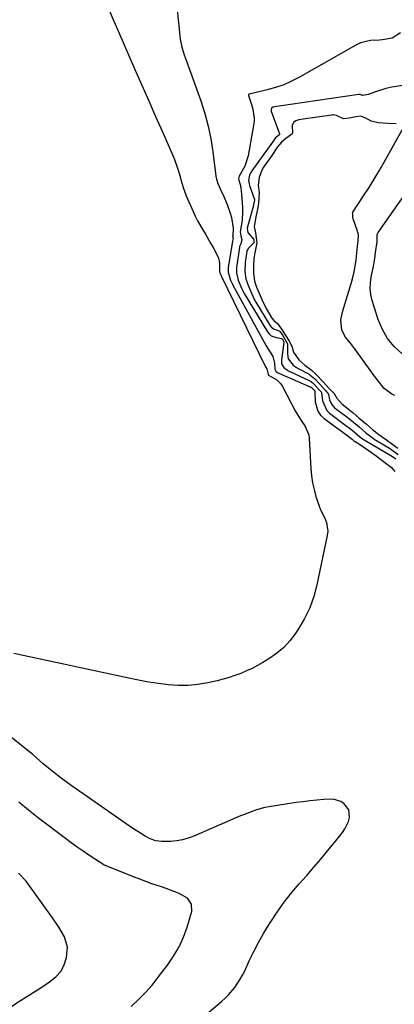
# Model space of a CAD drawing. Units: inches. Extents: x 1906047 to 1911380, y 469560 to 474936.
# Drawn here: x 1906411 to 1906573, y 472692 to 473118 of the extents above; entities that cross this region are included whole.
import ezdxf

# ---------------------------------------------------------------- set-up
doc = ezdxf.new("R2010")
doc.units = ezdxf.units.IN
doc.header["$MEASUREMENT"] = 0
doc.layers.add('7', color=7, linetype='Continuous')
doc.layers.add('8', color=7, linetype='Continuous')

msp = doc.modelspace()

# ---------------------------------------------------------------- linework, layer by layer
at = {"layer": '7', "color": 18}
for points in [[(1906449.36, 473122.66, 1836), (1906451.39, 473117.79, 1836), (1906453.47, 473112.93, 1836), (1906460.49, 473096.88, 1836), (1906463.46, 473090.12, 1836), (1906466.43, 473083.36, 1836), (1906469.41, 473076.61, 1836), (1906472.4, 473069.86, 1836), (1906476.94, 473059.62, 1836), (1906477.63, 473057.98, 1836), (1906478.81, 473054.62, 1836), (1906479.56, 473051.95, 1836), (1906480.58, 473048.23, 1836), (1906481.32, 473045.77, 1836), (1906482.69, 473042.18, 1836), (1906485.63, 473035.45, 1836), (1906486.58, 473033.42, 1836), (1906487.57, 473031.42, 1836), (1906489.79, 473027.53, 1836), (1906490.96, 473025.62, 1836), (1906493.2, 473021.74, 1836), (1906494.29, 473019.78, 1836), (1906496.21, 473016.23, 1836), (1906496.65, 473015.24, 1836), (1906497.13, 473013.17, 1836), (1906497.12, 473009.96, 1836), (1906497.1, 473009.55, 1836), (1906497.19, 473008.91, 1836), (1906497.73, 473007.65, 1836), (1906497.76, 473007.59, 1836), (1906517, 472968.19, 1836), (1906517.5, 472967.21, 1836), (1906518.06, 472965.59, 1836), (1906518.13, 472964.8, 1836), (1906518.3, 472964.51, 1836), (1906521.91, 472962.43, 1836), (1906523.63, 472960.7, 1836), (1906524.31, 472959.65, 1836), (1906529.83, 472949.01, 1836), (1906530.2, 472948.33, 1836), (1906532.68, 472944.42, 1836), (1906534, 472942.63, 1836), (1906535.74, 472938.69, 1836), (1906535.95, 472937.24, 1836), (1906536.68, 472923.92, 1836), (1906536.96, 472920.89, 1836), (1906537.39, 472917.89, 1836), (1906538.05, 472914.94, 1836), (1906538.85, 472912, 1836), (1906540.12, 472908.15, 1836), (1906540.87, 472906.26, 1836), (1906542.64, 472902.61, 1836), (1906543.4, 472900.78, 1836), (1906543.95, 472897, 1836), (1906543.75, 472895.04, 1836), (1906539.22, 472873.7, 1836), (1906537.86, 472868.69, 1836), (1906536.15, 472863.83, 1836), (1906533.9, 472859.19, 1836), (1906531.3, 472854.7, 1836), (1906530.12, 472852.9, 1836), (1906527.64, 472849.62, 1836), (1906524.91, 472846.61, 1836), (1906521.79, 472844, 1836), (1906518.42, 472841.64, 1836), (1906515.89, 472840.12, 1836), (1906513.56, 472838.8, 1836), (1906511.19, 472837.55, 1836), (1906508.76, 472836.43, 1836), (1906506.3, 472835.39, 1836), (1906503.78, 472834.46, 1836), (1906501.24, 472833.61, 1836), (1906498.67, 472832.87, 1836), (1906496.08, 472832.21, 1836), (1906492.01, 472831.26, 1836), (1906487.76, 472830.51, 1836), (1906483.5, 472830.06, 1836), (1906479.21, 472830.06, 1836), (1906474.9, 472830.36, 1836), (1906470.6, 472830.95, 1836), (1906466.3, 472831.61, 1836), (1906462.03, 472832.39, 1836), (1906457.76, 472833.25, 1836), (1906408, 472843.93, 1836)], [(1906478.73, 473122.69, 1834), (1906480.1, 473110.04, 1834), (1906480.75, 473106.59, 1834), (1906481.83, 473103.22, 1834), (1906482.61, 473100.99, 1834), (1906488.97, 473083.33, 1834), (1906490.71, 473077.9, 1834), (1906492.22, 473072.42, 1834), (1906493.35, 473066.85, 1834), (1906494.23, 473061.22, 1834), (1906495.53, 473050.71, 1834), (1906495.72, 473049.46, 1834), (1906496.34, 473047.46, 1834), (1906497.98, 473043.93, 1834), (1906498.47, 473042.85, 1834), (1906500.41, 473038.41, 1834), (1906501.74, 473034.72, 1834), (1906502.2, 473032.82, 1834), (1906502.96, 473028.12, 1834), (1906502.78, 473024.87, 1834), (1906502.77, 473024.78, 1834), (1906503.05, 473023.66, 1834), (1906502.68, 473022.54, 1834), (1906500.87, 473011.12, 1834), (1906500.84, 473010.92, 1834), (1906500.77, 473010.3, 1834), (1906500.77, 473009.08, 1834), (1906501.89, 473005.68, 1834), (1906502.67, 473003.94, 1834), (1906502.76, 473003.78, 1834), (1906517.35, 472977.24, 1834), (1906518.99, 472974.46, 1834), (1906520.1, 472972.6, 1834), (1906520.85, 472969.67, 1834), (1906521.06, 472967.11, 1834), (1906521.45, 472966.32, 1834), (1906522.14, 472965.74, 1834), (1906522.78, 472965.37, 1834), (1906523.01, 472965.27, 1834), (1906536.63, 472959.34, 1834), (1906536.7, 472959.31, 1834), (1906538.02, 472958.01, 1834), (1906538.36, 472957.57, 1834), (1906538.37, 472957.51, 1834), (1906538.53, 472952.98, 1834), (1906539.63, 472948.89, 1834), (1906540.85, 472947.21, 1834), (1906542.41, 472945.7, 1834), (1906552.57, 472938.31, 1834), (1906552.79, 472938.15, 1834), (1906554.45, 472936.79, 1834), (1906555.25, 472936.13, 1834), (1906555.71, 472935.8, 1834), (1906555.81, 472935.74, 1834), (1906558.57, 472934.02, 1834), (1906560.04, 472933.07, 1834), (1906561.49, 472932.1, 1834), (1906564.3, 472930.05, 1834), (1906571, 472924.92, 1834), (1906571.34, 472924.65, 1834), (1906572.24, 472923.7, 1834), (1906572.95, 472922.84, 1834)], [(1906575.36, 473112.71, 1832), (1906571.88, 473110.52, 1832), (1906567.71, 473109.69, 1832), (1906566.28, 473109.64, 1832), (1906562.39, 473109.51, 1832), (1906558.14, 473108.42, 1832), (1906556.12, 473107.47, 1832), (1906531.67, 473093.55, 1832), (1906528.31, 473091.82, 1832), (1906524.87, 473090.3, 1832), (1906521.32, 473089.08, 1832), (1906517.68, 473088.06, 1832), (1906510.57, 473086.39, 1832), (1906510.43, 473086.36, 1832), (1906509.76, 473086.15, 1832), (1906509.67, 473085.99, 1832), (1906509.65, 473085.88, 1832), (1906509.68, 473085.57, 1832), (1906510.99, 473081.75, 1832), (1906511.57, 473079.75, 1832), (1906512.14, 473075.65, 1832), (1906512.09, 473074.61, 1832), (1906511.96, 473073.58, 1832), (1906509.55, 473059.48, 1832), (1906508.09, 473055.01, 1832), (1906505.59, 473050.72, 1832), (1906505.31, 473049.54, 1832), (1906505.43, 473048.91, 1832), (1906506.26, 473046.1, 1832), (1906506.38, 473045.32, 1832), (1906506.47, 473044.53, 1832), (1906507.01, 473037.28, 1832), (1906507.07, 473035.44, 1832), (1906506.86, 473031.79, 1832), (1906506.59, 473029.97, 1832), (1906505.96, 473026.59, 1832), (1906506.29, 473024.89, 1832), (1906506.8, 473023.21, 1832), (1906506.28, 473021.45, 1832), (1906505.78, 473020.27, 1832), (1906505.73, 473020.06, 1832), (1906505.69, 473019.85, 1832), (1906504.58, 473012.21, 1832), (1906504.46, 473011.18, 1832), (1906504.43, 473008.8, 1832), (1906505.18, 473005.72, 1832), (1906506.81, 473001.97, 1832), (1906507.63, 473000.24, 1832), (1906507.79, 472999.96, 1832), (1906517.9, 472983.26, 1832), (1906518.63, 472982.36, 1832), (1906519.47, 472981.62, 1832), (1906521.59, 472980.79, 1832), (1906524.01, 472980.4, 1832), (1906524.11, 472980.32, 1832), (1906524.29, 472980.08, 1832), (1906524.84, 472979.23, 1832), (1906524.98, 472978.9, 1832), (1906524.98, 472978.84, 1832), (1906524.97, 472978.78, 1832), (1906523.89, 472971.01, 1832), (1906523.97, 472969.41, 1832), (1906524.9, 472967.83, 1832), (1906526.5, 472966.66, 1832), (1906526.86, 472966.46, 1832), (1906527.23, 472966.28, 1832), (1906536.23, 472962.08, 1832), (1906536.83, 472961.74, 1832), (1906537.92, 472960.73, 1832), (1906540.12, 472958.35, 1832), (1906541.06, 472957.33, 1832), (1906541.27, 472956.95, 1832), (1906541.63, 472953.44, 1832), (1906543.49, 472949.17, 1832), (1906544.65, 472948.05, 1832), (1906551.78, 472942.79, 1832), (1906551.96, 472942.65, 1832), (1906553.1, 472941.86, 1832), (1906555.33, 472939.97, 1832), (1906557.74, 472937.94, 1832), (1906558.97, 472936.95, 1832), (1906559.48, 472936.61, 1832), (1906559.97, 472936.31, 1832), (1906571.94, 472929.28, 1832), (1906572, 472929.24, 1832), (1906573.38, 472928.23, 1832)], [(1906573.56, 473073.39, 1828), (1906569.97, 473073.5, 1828), (1906565.81, 473073.73, 1828), (1906562.76, 473074.56, 1828), (1906560.4, 473075.79, 1828), (1906558.26, 473076.63, 1828), (1906556.03, 473076.38, 1828), (1906553.17, 473075.81, 1828), (1906550.69, 473075.6, 1828), (1906547.71, 473076.97, 1828), (1906546.3, 473077.24, 1828), (1906546, 473077.22, 1828), (1906545.7, 473077.19, 1828), (1906533.29, 473075.45, 1828), (1906531.44, 473075.11, 1828), (1906530.07, 473074.72, 1828), (1906529.06, 473073.92, 1828), (1906528.59, 473072.71, 1828), (1906528.65, 473069.33, 1828), (1906528.54, 473069.1, 1828), (1906528.4, 473068.87, 1828), (1906525.85, 473067.03, 1828), (1906523.85, 473065.49, 1828), (1906522.16, 473063.34, 1828), (1906519.39, 473059.19, 1828), (1906519.13, 473058.83, 1828), (1906516.41, 473054.99, 1828), (1906516.13, 473054.58, 1828), (1906515.36, 473053.31, 1828), (1906514.27, 473050.18, 1828), (1906513.87, 473046.85, 1828), (1906514.24, 473043.63, 1828), (1906513.95, 473038.82, 1828), (1906513.53, 473036.37, 1828), (1906513, 473033.76, 1828), (1906512.13, 473028.97, 1828), (1906512.64, 473026.22, 1828), (1906513.19, 473021.84, 1828), (1906512.4, 473017.46, 1828), (1906511.9, 473014.89, 1828), (1906511.73, 473012, 1828), (1906511.73, 473008.86, 1828), (1906512.19, 473005.26, 1828), (1906513.11, 473002.7, 1828), (1906514.24, 473000.09, 1828), (1906515.58, 472996.99, 1828), (1906517.23, 472993.34, 1828), (1906519.69, 472989.18, 1828), (1906520.55, 472988.18, 1828), (1906522.14, 472986.89, 1828), (1906523.57, 472984.92, 1828), (1906525.76, 472981.59, 1828), (1906527.15, 472979.48, 1828), (1906528.35, 472977.07, 1828), (1906529.17, 472974.43, 1828), (1906531.49, 472971.15, 1828), (1906534.07, 472968.9, 1828), (1906536.8, 472966.9, 1828), (1906538.92, 472964.88, 1828), (1906541.89, 472961.66, 1828), (1906544.44, 472958.89, 1828), (1906546.66, 472956.55, 1828), (1906547.88, 472954.55, 1828), (1906550.18, 472951.91, 1828), (1906552.71, 472950, 1828), (1906554.94, 472948.15, 1828), (1906557.6, 472945.9, 1828), (1906560.7, 472943.27, 1828), (1906563.36, 472941.02, 1828), (1906566.06, 472938.82, 1828), (1906569.37, 472936.53, 1828), (1906572.16, 472934.46, 1828), (1906574.25, 472932.85, 1828)], [(1906573.02, 472955.65, 1828), (1906571.66, 472956.36, 1828), (1906568.34, 472958.79, 1828), (1906566.17, 472961.55, 1828), (1906563.8, 472964.62, 1828), (1906563.22, 472965.39, 1828), (1906563.04, 472965.65, 1828), (1906555.64, 472975.88, 1828), (1906555.43, 472976.18, 1828), (1906554.34, 472977.62, 1828), (1906551.66, 472981.01, 1828), (1906549.99, 472984.05, 1828), (1906549.66, 472988.52, 1828), (1906550.42, 472992.33, 1828), (1906554.05, 473004.2, 1828), (1906554.35, 473005.22, 1828), (1906554.64, 473006.28, 1828), (1906555.35, 473009.24, 1828), (1906555.81, 473011.67, 1828), (1906556.17, 473014.52, 1828), (1906556.48, 473017.35, 1828), (1906556.82, 473020.21, 1828), (1906557.16, 473022.84, 1828), (1906557.22, 473025.25, 1828), (1906557.02, 473026.35, 1828), (1906556.88, 473026.85, 1828), (1906556.72, 473027.34, 1828), (1906554.89, 473032.23, 1828), (1906554.81, 473032.83, 1828), (1906554.76, 473034.2, 1828), (1906554.72, 473034.77, 1828), (1906554.75, 473034.99, 1828), (1906554.81, 473035.13, 1828), (1906559.47, 473042.14, 1828), (1906561.8, 473045.73, 1828), (1906564.07, 473049.36, 1828), (1906566.24, 473053.05, 1828), (1906568.36, 473056.77, 1828), (1906576.68, 473071.85, 1828)], [(1906461.72, 472662.68, 1834), (1906497.93, 472693.29, 1834), (1906499.49, 472694.7, 1834), (1906500.98, 472696.18, 1834), (1906503.68, 472699.39, 1834), (1906506.02, 472702.89, 1834), (1906507.03, 472704.72, 1834), (1906507.98, 472706.61, 1834), (1906509.96, 472710.87, 1834), (1906511.91, 472714.88, 1834), (1906513.97, 472718.83, 1834), (1906516.17, 472722.7, 1834), (1906518.48, 472726.51, 1834), (1906519.24, 472727.73, 1834), (1906522.1, 472732.03, 1834), (1906525.1, 472736.24, 1834), (1906528.29, 472740.29, 1834), (1906531.62, 472744.25, 1834), (1906534.83, 472747.89, 1834), (1906537.88, 472751.4, 1834), (1906540.9, 472754.93, 1834), (1906543.87, 472758.51, 1834), (1906546.82, 472762.11, 1834), (1906550.34, 472766.49, 1834), (1906551.37, 472767.98, 1834), (1906552.87, 472771.21, 1834), (1906553.33, 472772.96, 1834), (1906553.06, 472776.21, 1834), (1906551.1, 472778.89, 1834), (1906549.58, 472779.83, 1834), (1906546.27, 472780.85, 1834), (1906542.2, 472780.74, 1834), (1906539.21, 472780.47, 1834), (1906536.23, 472780.17, 1834), (1906533.25, 472779.8, 1834), (1906530.27, 472779.39, 1834), (1906520.35, 472777.91, 1834), (1906518.53, 472777.59, 1834), (1906516.72, 472777.22, 1834), (1906513.16, 472776.22, 1834), (1906509.67, 472774.99, 1834), (1906507.94, 472774.32, 1834), (1906506.23, 472773.61, 1834), (1906485.93, 472764.91, 1834), (1906483.51, 472764.02, 1834), (1906481.05, 472763.31, 1834), (1906478.54, 472762.88, 1834), (1906475.97, 472762.62, 1834), (1906472.1, 472762.51, 1834), (1906469.57, 472762.89, 1834), (1906467.07, 472763.74, 1834), (1906464.84, 472764.83, 1834), (1906461.66, 472766.85, 1834), (1906459.59, 472768.26, 1834), (1906435.13, 472785.21, 1834), (1906432.93, 472786.76, 1834), (1906430.74, 472788.35, 1834), (1906428.59, 472789.97, 1834), (1906425.26, 472792.55, 1834), (1906423.75, 472793.77, 1834), (1906420.77, 472796.27, 1834), (1906417.86, 472798.84, 1834), (1906416.38, 472800.1, 1834), (1906413.38, 472802.56, 1834), (1906397.99, 472814.73, 1834)], [(1906458.88, 472691.12, 1832), (1906462.01, 472694.08, 1832), (1906465.03, 472697.15, 1832), (1906467.86, 472700.39, 1832), (1906470.57, 472703.74, 1832), (1906474.61, 472709.04, 1832), (1906477.23, 472712.89, 1832), (1906479.56, 472716.89, 1832), (1906481.44, 472721.12, 1832), (1906483.02, 472725.51, 1832), (1906485.09, 472732.38, 1832), (1906485.01, 472735.44, 1832), (1906483.23, 472738.06, 1832), (1906479.68, 472740, 1832), (1906477.78, 472740.8, 1832), (1906473.92, 472742.27, 1832), (1906471.96, 472742.93, 1832), (1906467.83, 472744.29, 1832), (1906465.16, 472745.22, 1832), (1906462.52, 472746.21, 1832), (1906459.88, 472747.24, 1832), (1906447.97, 472752.04, 1832), (1906447.2, 472752.38, 1832), (1906446.08, 472753.02, 1832), (1906445.01, 472753.71, 1832), (1906440.55, 472756.65, 1832), (1906437.99, 472758.39, 1832), (1906435.44, 472760.15, 1832), (1906432.93, 472761.96, 1832), (1906430.44, 472763.8, 1832), (1906418.67, 472772.65, 1832), (1906414.4, 472776.07, 1832), (1906410.28, 472779.64, 1832)]]:
    msp.add_polyline3d(points, dxfattribs=at)
at = {"layer": '8', "color": 18}
for points in [[(1906578.18, 473090.19, 1830), (1906571.61, 473089.19, 1830), (1906569.12, 473088.68, 1830), (1906565.1, 473087.36, 1830), (1906561.43, 473086.08, 1830), (1906559.16, 473085.62, 1830), (1906559.05, 473085.63, 1830), (1906558.04, 473086.09, 1830), (1906557.75, 473086.13, 1830), (1906557.55, 473086.13, 1830), (1906557.46, 473086.12, 1830), (1906521.96, 473080.9, 1830), (1906520.23, 473080.56, 1830), (1906519.76, 473080.31, 1830), (1906519.6, 473080.11, 1830), (1906519.38, 473079.33, 1830), (1906519.48, 473078.79, 1830), (1906523.09, 473068.98, 1830), (1906523.1, 473068.9, 1830), (1906523.08, 473068.75, 1830), (1906523, 473068.61, 1830), (1906522.72, 473068.39, 1830), (1906521.2, 473067.12, 1830), (1906520.04, 473065.41, 1830), (1906511.12, 473053.02, 1830), (1906510.95, 473052.78, 1830), (1906510.63, 473052.27, 1830), (1906510.11, 473051.2, 1830), (1906509.62, 473048.81, 1830), (1906510.01, 473046.61, 1830), (1906512.11, 473041.03, 1830), (1906512.14, 473040.93, 1830), (1906512.19, 473040.71, 1830), (1906512.19, 473040.26, 1830), (1906511.86, 473038.43, 1830), (1906511.77, 473038.06, 1830), (1906511.74, 473037.93, 1830), (1906509.25, 473028.79, 1830), (1906509.12, 473027.97, 1830), (1906509.4, 473026.36, 1830), (1906511.82, 473023.4, 1830), (1906511.86, 473023.34, 1830), (1906511.89, 473023.27, 1830), (1906511.95, 473022.09, 1830), (1906511.89, 473021.88, 1830), (1906509.62, 473019.45, 1830), (1906508.97, 473018.19, 1830), (1906508.26, 473013.29, 1830), (1906508.06, 473009.47, 1830), (1906508.43, 473006.2, 1830), (1906509.32, 473003.81, 1830), (1906510.54, 473000.98, 1830), (1906511.96, 472997.74, 1830), (1906512.79, 472996.15, 1830), (1906518.8, 472986.22, 1830), (1906519.29, 472985.58, 1830), (1906520.52, 472984.62, 1830), (1906522.85, 472983.78, 1830), (1906523.25, 472983.44, 1830), (1906524.47, 472981.68, 1830), (1906526.57, 472978.03, 1830), (1906526.49, 472973.77, 1830), (1906526.81, 472971.63, 1830), (1906528.94, 472968.83, 1830), (1906530.37, 472967.81, 1830), (1906531.35, 472967.25, 1830), (1906535.84, 472964.89, 1830), (1906536.17, 472964.7, 1830), (1906538.33, 472962.9, 1830), (1906540.45, 472960.6, 1830), (1906542.89, 472957.97, 1830), (1906544.24, 472956.29, 1830), (1906544.76, 472953.9, 1830), (1906545.49, 472951.95, 1830), (1906546.89, 472950.4, 1830), (1906550.98, 472947.29, 1830), (1906551.58, 472946.85, 1830), (1906552.81, 472945.99, 1830), (1906555.08, 472944.11, 1830), (1906557.66, 472941.93, 1830), (1906560.23, 472939.75, 1830), (1906562.52, 472937.9, 1830), (1906563.7, 472937.11, 1830), (1906564.08, 472936.87, 1830), (1906570.66, 472932.85, 1830), (1906571.13, 472932.55, 1830), (1906574.42, 472930.12, 1830)], [(1906576.1, 472973.71, 1830), (1906572.73, 472976.88, 1830), (1906569.81, 472980.36, 1830), (1906567.58, 472984.32, 1830), (1906565.81, 472988.59, 1830), (1906563.22, 472996.92, 1830), (1906562.65, 472999.42, 1830), (1906562.34, 473001.92, 1830), (1906562.4, 473004.45, 1830), (1906562.72, 473006.99, 1830), (1906563.68, 473011.72, 1830), (1906563.71, 473011.91, 1830), (1906563.86, 473012.48, 1830), (1906564.36, 473015.08, 1830), (1906564.66, 473017.6, 1830), (1906565.35, 473022.26, 1830), (1906565.28, 473023.57, 1830), (1906565.36, 473025.39, 1830), (1906565.79, 473026.28, 1830), (1906580, 473046.6, 1830)], [(1906404.59, 472689.55, 1830), (1906410.86, 472693.66, 1830), (1906420.57, 472699.79, 1830), (1906423.47, 472701.76, 1830), (1906426.23, 472703.91, 1830), (1906428.5, 472706.44, 1830), (1906429.94, 472709.52, 1830), (1906430.79, 472712.33, 1830), (1906431.23, 472716.87, 1830), (1906429.92, 472721.24, 1830), (1906427.52, 472725.43, 1830), (1906424.85, 472729.45, 1830), (1906414.17, 472744.42, 1830), (1906413.44, 472745.38, 1830), (1906410.09, 472748.87, 1830)]]:
    msp.add_polyline3d(points, dxfattribs=at)

doc.saveas('drawing.dxf')
